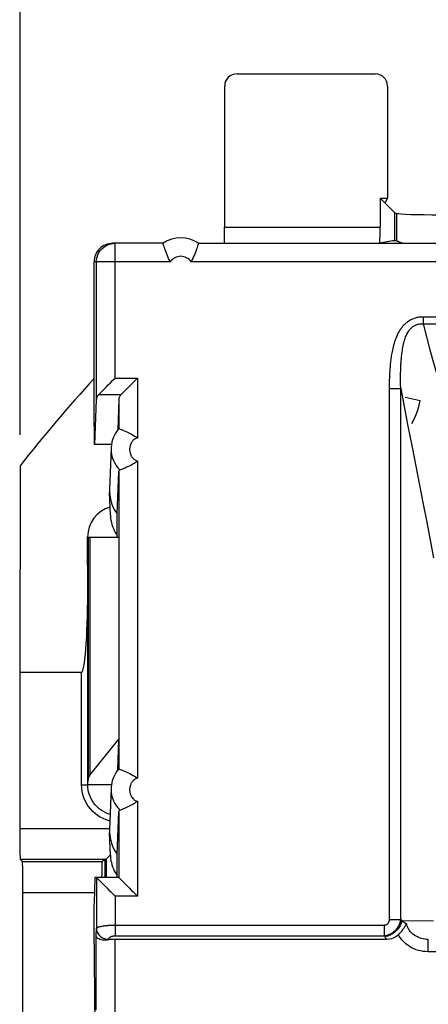
# Model space of a CAD drawing. Units: millimetres. Extents: x -73 to 34, y -25 to 40.
# Drawn here: x -23 to -16, y 9 to 25 of the extents above; entities that cross this region are included whole.
import ezdxf

# ---------------------------------------------------------------- set-up
doc = ezdxf.new("R2010")
doc.units = ezdxf.units.MM
doc.header["$LTSCALE"] = 23.1
doc.layers.get('0').update_dxf_attribs({"linetype": 'CONTINUOUS'})
for name, color, linetype in [('ASSI', 7, 'CONTINUOUS'), ('DRAFT', 7, 'CONTINUOUS'), ('RACCORDO', 7, 'CONTINUOUS')]:
    doc.layers.add(name, color=color, linetype=linetype)
doc.styles.get("Standard").update_dxf_attribs({"font": 'txt', "width": 0.8})
doc.dimstyles.new('DIMSTYLE_1', dxfattribs={"dimtxt": 3, "dimasz": 3, "dimexe": 1.5, "dimexo": 0.5, "dimgap": 0.75, "dimtad": 1, "dimtxsty": 'STANDARD', "dimblk": '_FILLED', "dimblk1": '_FILLED', "dimblk2": '_FILLED', "dimcen": 0.09, "dimazin": 2, "dimtfac": 1, "dimtofl": 0, "dimtmove": 0, "dimatfit": 3, "dimldrblk": '_FILLED', "dimfxl": 1, "dimtolj": 1, "dimarcsym": 0})

# ---------------------------------------------------------------- blocks, each defined once
blk = doc.blocks.new('_FILLED')
at = {"color": 0, "linetype": 'BYBLOCK'}
blk.add_solid([(0, 0), (-1, 0.3167), (-1, -0.3167)], dxfattribs=at)
blk = doc.blocks.new('*D3')
at = {"color": 7, "linetype": 'CONTINUOUS'}
for p, q in [((-22.595, 18.154), (-22.595, 37.95)), ((22.1, 14.818), (22.1, 37.95)), ((-22.595, 36.45), (-0.248, 36.45)), ((22.1, 36.45), (-0.248, 36.45))]:
    blk.add_line(p, q, dxfattribs=at)
at = {"color": 7, "linetype": 'CONTINUOUS', "xscale": 3, "yscale": 3, "zscale": 3, "rotation": 180}
blk.add_blockref('_FILLED', (-22.595, 36.45), dxfattribs=at)
at = {"color": 7, "linetype": 'CONTINUOUS', "xscale": 3, "yscale": 3, "zscale": 3}
blk.add_blockref('_FILLED', (22.1, 36.45), dxfattribs=at)
at = {"color": 7, "linetype": 'CONTINUOUS', "insert": (-0.248, 40.2), "char_height": 3, "width": 13.17857, "attachment_point": 2, "line_spacing_factor": 0.9}
blk.add_mtext('{\\ftxt;\\W0.0001;\\H0.0001;\\~}{\\ftxt;\\W2.9285714286;\\H3.0; }{\\ftxt;\\W0.0001;\\H0.0001;\\~}', dxfattribs=at)

msp = doc.modelspace()

# ---------------------------------------------------------------- linework, layer by layer
at = {"color": 7, "linetype": 'CONTINUOUS'}
for p, q in [((-19.091, 23.991), (-16.86, 23.991)), ((-16.66, 23.791), (-16.66, 21.98)), ((-16.78, 21.98), (-16.705, 21.905)), ((-16.78, 21.98), (-16.66, 21.98)), ((-16.66, 21.98), (-16.697, 21.907)), ((-16.375, 18.761), (-16.131, 18.709)), ((-16.172, 18.555), (-16.149, 18.632)), ((-16.149, 18.632), (-16.131, 18.709)), ((-16.231, 18.408), (-16.2, 18.481)), ((-16.2, 18.481), (-16.172, 18.555)), ((-16.267, 18.337), (-16.231, 18.408)), ((-22.595, 17.654), (-22.6, 14.318)), ((-21.502, 15.589), (-21.503, 16.503)), ((-22.6, 14.318), (-22.6, 11.794)), ((-22.6, 14.318), (-21.602, 14.318))]:
    msp.add_line(p, q, dxfattribs=at)
at = {"color": 250, "linetype": 'CONTINUOUS'}
msp.add_line((-21.602, 12.498), (-21.602, 14.318), dxfattribs=at)
at = {"color": 7, "linetype": 'CONTINUOUS'}
for centre, major_axis, ratio, start_param, end_param in [((-19.091, 23.791), (-0.141, 0.141), 0.999695, -0.785246, 0.785246), ((-16.86, 23.791), (0.141, 0.141), 0.999695, -0.785246, 0.785246), ((-0.25, -0.039), (0, 28.502), 0.999999, 0.836123, 0.901064), ((-21.003, 16.503), (-0.215, 0.453), 0.997832, -0.16465, 1.128548), ((-21.602, 15.589), (0, 1.271), 0.078702, -3.141593, -1.570796)]:
    msp.add_ellipse(centre, major_axis=major_axis, ratio=ratio, start_param=start_param, end_param=end_param, dxfattribs=at)
at = {"layer": 'ASSI', "color": 7, "linetype": 'CONTINUOUS'}
for q in [(-16.705, 21.905), (-16.51, 21.734)]:
    msp.add_line((-16.55, 21.75), q, dxfattribs=at)
for centre, major_axis, start_param, end_param in [((-16.897, 21.907), (0.2, 0), -0.291505, -0.017453), ((-15.812, 21.736), (0.7, 0), -3.054326, -1.570796)]:
    msp.add_ellipse(centre, major_axis=major_axis, ratio=0.034921, start_param=start_param, end_param=end_param, dxfattribs=at)
at = {"layer": 'DRAFT', "color": 7, "linetype": 'CONTINUOUS'}
for p, q in [((-16.55, 21.75), (-16.55, 21.292)), ((-21.118, 18), (-21.386, 18)), ((-21.125, 17.937), (-21.15, 17.274)), ((-21.136, 16.855), (-21.15, 17.226)), ((-21.025, 16.5), (-21.025, 16.875)), ((-21.5, 12.5), (-21.5, 16.5)), ((-21.118, 12.5), (-21.5, 12.5)), ((-21.125, 12.437), (-21.15, 11.774)), ((-21.136, 11.355), (-21.15, 11.726)), ((-21.025, 11), (-21.025, 11.375))]:
    msp.add_line(p, q, dxfattribs=at)
at = {"layer": 'DRAFT', "color": 250, "linetype": 'CONTINUOUS'}
msp.add_line((-16.51, 21.283), (-16.51, 21.734), dxfattribs=at)
at = {"layer": 'DRAFT', "color": 7, "linetype": 'CONTINUOUS'}
for points in [[(-16.425, 21.25), (-16.428, 21.252), (-16.453, 21.262), (-16.474, 21.271), (-16.49, 21.277), (-16.502, 21.281), (-16.51, 21.283)], [(-21.15, 17.274), (-21.15, 17.25), (-21.15, 17.226)], [(-21.15, 17.226), (-21.146, 17.183), (-21.136, 17.117), (-21.119, 17.052), (-21.094, 16.99), (-21.063, 16.93), (-21.025, 16.875)], [(-21.15, 11.774), (-21.15, 11.75), (-21.15, 11.726)], [(-21.15, 11.726), (-21.146, 11.683), (-21.136, 11.617), (-21.119, 11.552), (-21.094, 11.49), (-21.063, 11.43), (-21.025, 11.375)], [(-21.136, 11.355), (-21.135, 11.343), (-21.132, 11.308), (-21.127, 11.274), (-21.12, 11.24), (-21.112, 11.206), (-21.101, 11.173), (-21.088, 11.14), (-21.074, 11.108), (-21.057, 11.078)], [(-21.057, 11.078), (-21.039, 11.048), (-21.025, 11.028)]]:
    msp.add_lwpolyline(points, dxfattribs=at)
msp.add_ellipse((-17.024, 19), major_axis=(2.386, 0), ratio=0.979895, start_param=1.353514, end_param=1.370791, dxfattribs=at)
at = {"layer": 'RACCORDO', "color": 7, "linetype": 'CONTINUOUS'}
for p, q in [((-19.291, 23.791), (-19.291, 21.511)), ((-16.78, 21.98), (-16.78, 21.511)), ((-20.286, 21.25), (-21.1, 21.25)), ((-20.272, 21.207), (-20.281, 21.234)), ((-19.714, 21.248), (-19.719, 21.234)), ((-19.714, 21.25), (-19.714, 21.248)), ((-19.714, 21.25), (-3.286, 21.25)), ((-21.4, 18.3), (-21.4, 20.95)), ((-21.386, 18), (-21.361, 18.725)), ((-21, 18.725), (-21.017, 18.234)), ((-21, 18.255), (-21, 18.255)), ((-21.125, 17.939), (-21.125, 17.937)), ((-21.025, 16.875), (-21, 17.554)), ((-20.981, 17.588), (-20.937, 17.605)), ((-21.5, 16.5), (-20.999, 16.5)), ((-20.999, 16.5), (-20.999, 13.235)), ((-21.502, 12.498), (-21.502, 15.589)), ((-21.469, 12.654), (-20.999, 13.235)), ((-21.017, 12.734), (-21, 13.225)), ((-21, 12.755), (-21, 12.755)), ((-21, 12.755), (-20.997, 12.754)), ((-21.5, 12.5), (-21.497, 12.584)), ((-21.125, 12.439), (-21.125, 12.437)), ((-21.025, 11.375), (-21, 12.054)), ((-22.591, 11.294), (-22.556, 11.259)), ((-21.255, 11.273), (-21.269, 11.259)), ((-21.206, 11.294), (-21.222, 11.278)), ((-21.222, 11), (-21.222, 11.278)), ((-21.206, 11.294), (-21.204, 11.296)), ((-21.386, 11), (-21.4, 10.591)), ((-21, 11), (-21.386, 11)), ((-21.361, 11), (-21.322, 10.96)), ((-21, 11), (-20.998, 10.998)), ((-20.998, 10.998), (-20.961, 10.961)), ((-22.548, 7.241), (-22.548, 10.759)), ((-21.402, 10.19), (-21.383, 8.341)), ((-16.671, 10), (-21.065, 10))]:
    msp.add_line(p, q, dxfattribs=at)
at = {"layer": 'RACCORDO', "color": 250, "linetype": 'CONTINUOUS'}
for p, q in [((-19.291, 21.511), (-16.78, 21.511)), ((-21.061, 19.068), (-21.061, 21.25)), ((-20.167, 20.95), (-21.4, 20.95)), ((-21.361, 18.725), (-21.361, 20.95)), ((-3.167, 20.95), (-19.833, 20.95)), ((-16.087, 20.063), (-16.087, 19.948)), ((-16.087, 20.063), (-6.913, 20.063)), ((-16.087, 19.948), (-6.913, 19.948)), ((-16.624, 19.095), (-16.623, 19.123)), ((-16.623, 19.123), (-16.621, 19.152)), ((-16.621, 19.152), (-16.619, 19.182)), ((-16.45, 19.101), (-16.449, 19.128)), ((-16.45, 19.063), (-16.45, 19.101)), ((-16.449, 19.156), (-16.448, 19.187)), ((-16.449, 19.128), (-16.449, 19.156)), ((-16.448, 19.187), (-16.447, 19.218)), ((-21.061, 19.068), (-20.7, 19.068)), ((-20.7, 19.068), (-20.7, 18.103)), ((-16.629, 18.934), (-16.628, 18.953)), ((-16.628, 18.982), (-16.627, 19.013)), ((-16.628, 18.953), (-16.628, 18.982)), ((-16.627, 19.013), (-16.626, 19.046)), ((-16.626, 19.046), (-16.625, 19.07)), ((-16.625, 19.07), (-16.624, 19.095)), ((-16.45, 19.04), (-16.45, 19.063)), ((-16.45, 18.998), (-16.45, 19.04)), ((-16.449, 18.969), (-16.45, 18.998)), ((-21.321, 18.808), (-20.96, 18.808)), ((-16.629, 18.914), (-16.629, 18.934)), ((-16.629, 10.323), (-16.629, 18.914)), ((-16.629, 18.905), (-16.446, 18.905)), ((-16.446, 10.323), (-16.446, 18.905)), ((-21, 18.725), (-21, 18.255)), ((-16.336, 18.323), (-16.265, 17.956)), ((-16.265, 17.956), (-16.085, 17.036)), ((-20.7, 17.734), (-20.7, 12.603)), ((-21, 17.554), (-21, 16.5)), ((-21.497, 16.5), (-21.497, 12.584)), ((-21.469, 16.5), (-21.469, 12.654)), ((-21, 13.225), (-21, 12.755)), ((-21.602, 12.498), (-21.502, 12.498)), ((-20.7, 12.234), (-20.7, 10.7)), ((-21, 12.054), (-21, 11)), ((-22.6, 11.794), (-21.15, 11.794)), ((-22.591, 11.294), (-21.206, 11.294)), ((-22.556, 11.259), (-21.269, 11.259)), ((-21.206, 11.294), (-21.206, 11)), ((-21.361, 11), (-21.361, 10.174)), ((-22.548, 10.759), (-21.394, 10.759)), ((-21.061, 10.7), (-21.061, 10.058)), ((-20.7, 10.7), (-21.061, 10.7)), ((-21.061, 10.231), (-16.716, 10.231)), ((-16.716, 10.231), (-16.716, 10.058)), ((-16.629, 10.323), (-16.446, 10.323)), ((-16.446, 10.323), (-16.428, 10.3)), ((-15.918, 10.294), (-16.428, 10.3)), ((-16.404, 10.285), (-16.387, 10.274)), ((-16.387, 10.274), (-16.371, 10.264)), ((-16.371, 10.264), (-16.354, 10.254)), ((-21.365, 10.059), (-21.361, 10.174)), ((-21.365, 8.858), (-21.365, 10.059)), ((-21.061, 10.058), (-16.716, 10.058)), ((-16.716, 10.058), (-16.697, 10.033)), ((-21.162, 9.991), (-21.161, 10.001)), ((-21.065, 10), (-21.065, 8.598)), ((-16.003, 9.798), (-16.002, 9.998)), ((-15.876, 9.798), (-16.003, 9.798))]:
    msp.add_line(p, q, dxfattribs=at)
for points in [[(-21.361, 20.95), (-21.359, 20.989), (-21.351, 21.028), (-21.338, 21.065), (-21.321, 21.101), (-21.299, 21.133), (-21.273, 21.163), (-21.243, 21.189), (-21.21, 21.211), (-21.175, 21.228), (-21.138, 21.24), (-21.119, 21.244)], [(-16.619, 19.182), (-16.617, 19.215), (-16.616, 19.232), (-16.615, 19.249), (-16.613, 19.267), (-16.611, 19.285), (-16.61, 19.304), (-16.608, 19.323), (-16.605, 19.343), (-16.603, 19.364), (-16.6, 19.385), (-16.597, 19.407), (-16.594, 19.429), (-16.59, 19.452), (-16.586, 19.476), (-16.582, 19.5), (-16.577, 19.525), (-16.571, 19.551), (-16.565, 19.578), (-16.558, 19.606), (-16.55, 19.634), (-16.542, 19.662), (-16.532, 19.691), (-16.522, 19.719), (-16.511, 19.746), (-16.499, 19.772), (-16.487, 19.797), (-16.475, 19.821), (-16.462, 19.843), (-16.448, 19.864), (-16.435, 19.883), (-16.42, 19.902), (-16.406, 19.919), (-16.391, 19.935), (-16.376, 19.95), (-16.361, 19.964), (-16.346, 19.977), (-16.33, 19.988), (-16.315, 19.999), (-16.299, 20.008), (-16.284, 20.017), (-16.268, 20.024), (-16.253, 20.031), (-16.238, 20.037), (-16.224, 20.042), (-16.21, 20.047), (-16.195, 20.05), (-16.181, 20.054), (-16.167, 20.056), (-16.152, 20.059), (-16.137, 20.061), (-16.121, 20.062), (-16.104, 20.063), (-16.087, 20.063)], [(-16.447, 19.218), (-16.446, 19.252), (-16.445, 19.269), (-16.444, 19.287), (-16.443, 19.306), (-16.442, 19.324), (-16.44, 19.344), (-16.439, 19.364), (-16.437, 19.384), (-16.435, 19.405), (-16.433, 19.426), (-16.431, 19.448), (-16.428, 19.471), (-16.425, 19.494), (-16.421, 19.518), (-16.418, 19.542), (-16.413, 19.567), (-16.408, 19.592), (-16.403, 19.618), (-16.397, 19.643), (-16.39, 19.668), (-16.383, 19.692), (-16.376, 19.715), (-16.368, 19.736), (-16.36, 19.756), (-16.351, 19.775), (-16.342, 19.793), (-16.333, 19.809), (-16.324, 19.825), (-16.314, 19.839), (-16.305, 19.852), (-16.295, 19.864), (-16.284, 19.875), (-16.274, 19.886), (-16.263, 19.895), (-16.253, 19.903), (-16.242, 19.91), (-16.231, 19.917), (-16.221, 19.923), (-16.21, 19.928), (-16.199, 19.932), (-16.189, 19.936), (-16.179, 19.939), (-16.168, 19.942), (-16.158, 19.944), (-16.147, 19.946), (-16.136, 19.947), (-16.125, 19.948), (-16.113, 19.948), (-16.1, 19.949), (-16.087, 19.948)], [(-16.087, 19.948), (-16.032, 19.736), (-15.977, 19.526), (-15.92, 19.318), (-15.861, 19.112), (-15.802, 18.907), (-15.741, 18.704), (-15.679, 18.503), (-15.616, 18.303), (-15.551, 18.106)], [(-16.446, 18.905), (-16.447, 18.914), (-16.448, 18.923), (-16.448, 18.932), (-16.449, 18.941), (-16.449, 18.95), (-16.449, 18.959), (-16.449, 18.969)], [(-16.446, 18.905), (-16.386, 18.585), (-16.336, 18.323)], [(-20.7, 18.103), (-20.706, 18.102), (-20.712, 18.1), (-20.718, 18.098), (-20.724, 18.096), (-20.729, 18.093), (-20.735, 18.09), (-20.74, 18.087), (-20.746, 18.084), (-20.751, 18.08), (-20.756, 18.076), (-20.761, 18.071), (-20.767, 18.066), (-20.772, 18.061), (-20.777, 18.054), (-20.783, 18.048), (-20.788, 18.04), (-20.793, 18.033), (-20.798, 18.024), (-20.802, 18.016), (-20.806, 18.007), (-20.81, 17.998), (-20.813, 17.988), (-20.816, 17.979), (-20.819, 17.97), (-20.821, 17.961), (-20.822, 17.952), (-20.824, 17.943), (-20.825, 17.934), (-20.825, 17.926), (-20.825, 17.917), (-20.825, 17.907), (-20.824, 17.898), (-20.823, 17.888), (-20.821, 17.878), (-20.819, 17.867), (-20.816, 17.856), (-20.812, 17.845), (-20.808, 17.833), (-20.803, 17.822), (-20.797, 17.811), (-20.79, 17.8), (-20.783, 17.789), (-20.775, 17.779), (-20.767, 17.77), (-20.758, 17.762), (-20.749, 17.755), (-20.74, 17.749), (-20.73, 17.743), (-20.72, 17.739), (-20.71, 17.736), (-20.7, 17.734)], [(-21.125, 17.937), (-21.125, 17.928), (-21.123, 17.881), (-21.117, 17.834), (-21.105, 17.787), (-21.088, 17.741), (-21.066, 17.698), (-21.041, 17.658), (-21.013, 17.621), (-20.981, 17.588)], [(-16.085, 17.036), (-16.027, 16.741), (-15.971, 16.452), (-15.918, 16.169)], [(-20.7, 12.603), (-20.71, 12.601), (-20.719, 12.598), (-20.728, 12.594), (-20.737, 12.589), (-20.747, 12.583), (-20.755, 12.576), (-20.764, 12.569), (-20.772, 12.56), (-20.78, 12.551), (-20.787, 12.541), (-20.793, 12.532), (-20.799, 12.522), (-20.804, 12.512), (-20.808, 12.502), (-20.812, 12.492), (-20.815, 12.482), (-20.818, 12.473), (-20.82, 12.463), (-20.822, 12.454), (-20.824, 12.444), (-20.825, 12.435), (-20.825, 12.426), (-20.825, 12.416), (-20.825, 12.406), (-20.824, 12.396), (-20.823, 12.386), (-20.821, 12.375), (-20.818, 12.363), (-20.815, 12.352), (-20.811, 12.34), (-20.806, 12.328), (-20.8, 12.315), (-20.793, 12.303), (-20.784, 12.291), (-20.775, 12.279), (-20.765, 12.269), (-20.755, 12.259), (-20.744, 12.251), (-20.733, 12.245), (-20.722, 12.24), (-20.711, 12.236), (-20.7, 12.234)], [(-21.144, 11.916), (-21.156, 11.918), (-21.205, 11.934), (-21.253, 11.953), (-21.299, 11.977), (-21.342, 12.004), (-21.383, 12.035), (-21.421, 12.069), (-21.456, 12.107), (-21.489, 12.147), (-21.517, 12.191), (-21.542, 12.238), (-21.563, 12.288), (-21.58, 12.339), (-21.592, 12.39), (-21.599, 12.444), (-21.602, 12.498)], [(-21.125, 12.437), (-21.125, 12.424), (-21.123, 12.377), (-21.116, 12.33), (-21.103, 12.283), (-21.086, 12.237), (-21.064, 12.195), (-21.039, 12.155), (-21.011, 12.12), (-20.981, 12.088)], [(-21.361, 10.174), (-21.36, 10.179), (-21.357, 10.183), (-21.352, 10.187), (-21.346, 10.191), (-21.339, 10.195), (-21.331, 10.198), (-21.322, 10.202), (-21.312, 10.205), (-21.302, 10.208), (-21.291, 10.21), (-21.279, 10.213), (-21.267, 10.215), (-21.255, 10.217), (-21.242, 10.219), (-21.23, 10.221), (-21.217, 10.223), (-21.205, 10.224), (-21.192, 10.225), (-21.179, 10.226), (-21.167, 10.227), (-21.154, 10.228), (-21.14, 10.229), (-21.126, 10.23), (-21.111, 10.23), (-21.095, 10.231), (-21.079, 10.231), (-21.061, 10.231)], [(-16.716, 10.231), (-16.712, 10.231), (-16.707, 10.231), (-16.703, 10.232), (-16.699, 10.232), (-16.695, 10.233), (-16.691, 10.234), (-16.688, 10.235), (-16.684, 10.237), (-16.68, 10.238), (-16.676, 10.24), (-16.673, 10.242), (-16.669, 10.244), (-16.666, 10.246), (-16.662, 10.249), (-16.659, 10.252), (-16.655, 10.255), (-16.652, 10.258), (-16.649, 10.262), (-16.646, 10.266), (-16.644, 10.269), (-16.641, 10.274), (-16.639, 10.278), (-16.637, 10.283), (-16.635, 10.288), (-16.633, 10.293), (-16.632, 10.298), (-16.631, 10.304), (-16.63, 10.31), (-16.629, 10.316), (-16.629, 10.323)], [(-16.716, 10.058), (-16.704, 10.059), (-16.692, 10.062), (-16.681, 10.064), (-16.669, 10.067), (-16.658, 10.071), (-16.647, 10.074), (-16.636, 10.079), (-16.626, 10.083), (-16.615, 10.088), (-16.604, 10.094), (-16.593, 10.1), (-16.583, 10.107), (-16.572, 10.114), (-16.562, 10.122), (-16.551, 10.131), (-16.541, 10.14), (-16.532, 10.149), (-16.522, 10.159), (-16.513, 10.17), (-16.504, 10.181), (-16.496, 10.192), (-16.488, 10.204), (-16.481, 10.217), (-16.474, 10.23), (-16.468, 10.244), (-16.462, 10.258), (-16.457, 10.274), (-16.453, 10.289), (-16.449, 10.306), (-16.446, 10.323)], [(-16.428, 10.3), (-16.44, 10.26), (-16.458, 10.22), (-16.481, 10.183), (-16.509, 10.148), (-16.542, 10.117), (-16.579, 10.09), (-16.619, 10.068), (-16.66, 10.051), (-16.703, 10.04)], [(-16.428, 10.3), (-16.42, 10.295), (-16.404, 10.285)], [(-16.002, 9.998), (-16.031, 10), (-16.059, 10.003), (-16.086, 10.007), (-16.111, 10.013), (-16.135, 10.021), (-16.158, 10.029), (-16.179, 10.039), (-16.199, 10.049), (-16.217, 10.061), (-16.234, 10.072), (-16.25, 10.085), (-16.265, 10.097), (-16.278, 10.11), (-16.29, 10.123), (-16.301, 10.137), (-16.31, 10.15), (-16.319, 10.164), (-16.327, 10.177), (-16.333, 10.19), (-16.339, 10.203), (-16.344, 10.216), (-16.348, 10.229), (-16.351, 10.242), (-16.354, 10.254)], [(-21.361, 10.174), (-21.358, 10.144), (-21.349, 10.115), (-21.334, 10.088), (-21.314, 10.064), (-21.289, 10.042), (-21.261, 10.025), (-21.229, 10.012), (-21.196, 10.004), (-21.161, 10.001)], [(-21.161, 10.001), (-21.161, 10.006), (-21.16, 10.01), (-21.158, 10.014), (-21.156, 10.018), (-21.154, 10.022), (-21.151, 10.025), (-21.148, 10.029), (-21.145, 10.032), (-21.141, 10.035), (-21.138, 10.037), (-21.134, 10.04), (-21.13, 10.042), (-21.126, 10.044), (-21.122, 10.046), (-21.117, 10.048), (-21.113, 10.049), (-21.109, 10.051), (-21.105, 10.052), (-21.101, 10.053), (-21.096, 10.054), (-21.092, 10.055), (-21.088, 10.056), (-21.083, 10.056), (-21.078, 10.057), (-21.073, 10.057), (-21.067, 10.058), (-21.061, 10.058)], [(-16.697, 10.033), (-16.692, 10.026), (-16.687, 10.02), (-16.681, 10.013), (-16.676, 10.006), (-16.671, 10)], [(-16.003, 9.798), (-16.045, 9.801), (-16.086, 9.805), (-16.125, 9.812), (-16.161, 9.821), (-16.196, 9.832), (-16.229, 9.845), (-16.261, 9.86), (-16.29, 9.876), (-16.317, 9.893), (-16.343, 9.911), (-16.366, 9.93), (-16.388, 9.95), (-16.408, 9.97), (-16.427, 9.99), (-16.444, 10.011), (-16.459, 10.032), (-16.473, 10.053), (-16.485, 10.075)]]:
    msp.add_lwpolyline(points, dxfattribs=at)
at = {"layer": 'RACCORDO', "color": 7, "linetype": 'CONTINUOUS'}
for points in [[(-21.119, 21.244), (-21.1, 21.248), (-21.061, 21.25)], [(-20.281, 21.234), (-20.286, 21.248), (-20.286, 21.25)], [(-20.167, 20.95), (-20.182, 20.978), (-20.195, 21.007), (-20.208, 21.036), (-20.22, 21.064), (-20.231, 21.092), (-20.242, 21.119), (-20.251, 21.145), (-20.259, 21.168), (-20.266, 21.189), (-20.272, 21.207)], [(-19.719, 21.234), (-19.728, 21.207), (-19.734, 21.189), (-19.741, 21.168), (-19.749, 21.145), (-19.758, 21.119), (-19.769, 21.092), (-19.78, 21.064), (-19.792, 21.035), (-19.805, 21.007), (-19.818, 20.978), (-19.833, 20.95)], [(-21.321, 18.808), (-21.302, 18.827), (-21.281, 18.848), (-21.257, 18.872), (-21.23, 18.899), (-21.201, 18.929), (-21.169, 18.961), (-21.135, 18.995), (-21.099, 19.031), (-21.061, 19.068)], [(-20.96, 18.808), (-20.942, 18.827), (-20.92, 18.848), (-20.896, 18.872), (-20.869, 18.899), (-20.84, 18.929), (-20.808, 18.961), (-20.774, 18.994), (-20.738, 19.03), (-20.7, 19.068)], [(-21, 18.255), (-21.031, 18.216), (-21.061, 18.168), (-21.086, 18.116), (-21.105, 18.061), (-21.118, 18.004), (-21.124, 17.946), (-21.125, 17.939)], [(-21, 18.255), (-20.979, 18.247), (-20.963, 18.241), (-20.944, 18.233), (-20.922, 18.224), (-20.898, 18.214), (-20.872, 18.203), (-20.846, 18.19), (-20.819, 18.178), (-20.794, 18.164), (-20.769, 18.15), (-20.744, 18.135), (-20.722, 18.12), (-20.7, 18.103)], [(-20.937, 17.605), (-20.919, 17.613), (-20.899, 17.621), (-20.879, 17.63), (-20.857, 17.64), (-20.836, 17.65), (-20.815, 17.661), (-20.794, 17.672), (-20.774, 17.683), (-20.754, 17.695), (-20.735, 17.707), (-20.717, 17.72), (-20.7, 17.734)], [(-21, 17.554), (-20.999, 17.563), (-20.998, 17.57), (-20.995, 17.576), (-20.991, 17.581), (-20.987, 17.585), (-20.981, 17.588)], [(-21.136, 16.855), (-21.135, 16.843), (-21.132, 16.808), (-21.127, 16.774), (-21.12, 16.74), (-21.112, 16.706), (-21.101, 16.673), (-21.088, 16.64), (-21.074, 16.608), (-21.057, 16.578)], [(-21.057, 16.578), (-21.039, 16.548), (-21.025, 16.528)], [(-21, 12.755), (-21.03, 12.718), (-21.06, 12.669), (-21.085, 12.617), (-21.105, 12.562), (-21.118, 12.505), (-21.124, 12.447), (-21.125, 12.439)], [(-20.997, 12.754), (-20.979, 12.747), (-20.963, 12.741), (-20.944, 12.733), (-20.922, 12.724), (-20.898, 12.714), (-20.872, 12.703), (-20.846, 12.691), (-20.82, 12.678), (-20.794, 12.664), (-20.769, 12.65), (-20.744, 12.635), (-20.722, 12.62), (-20.7, 12.603)], [(-21.14, 12.018), (-21.172, 12.028), (-21.211, 12.044), (-21.249, 12.064), (-21.285, 12.086), (-21.319, 12.112), (-21.351, 12.141), (-21.381, 12.172), (-21.407, 12.206), (-21.431, 12.242), (-21.452, 12.281), (-21.47, 12.323), (-21.484, 12.365), (-21.494, 12.409), (-21.5, 12.453), (-21.502, 12.498)], [(-20.981, 12.088), (-20.954, 12.099), (-20.938, 12.105), (-20.92, 12.113), (-20.9, 12.121), (-20.879, 12.13), (-20.858, 12.14), (-20.837, 12.15), (-20.815, 12.161), (-20.795, 12.172), (-20.774, 12.183), (-20.755, 12.195), (-20.736, 12.207), (-20.717, 12.22), (-20.7, 12.234)], [(-21, 12.054), (-20.999, 12.063), (-20.998, 12.07), (-20.995, 12.076), (-20.991, 12.081), (-20.987, 12.085), (-20.981, 12.088)], [(-21.204, 11.296), (-21.191, 11.309), (-21.136, 11.364)], [(-21.322, 10.96), (-21.286, 10.925), (-21.265, 10.904)], [(-21.265, 10.904), (-21.216, 10.854), (-21.188, 10.827), (-21.159, 10.797), (-21.128, 10.767), (-21.095, 10.734), (-21.061, 10.7)], [(-20.961, 10.961), (-20.944, 10.944), (-20.904, 10.904)], [(-20.904, 10.904), (-20.88, 10.88), (-20.827, 10.827)], [(-20.827, 10.827), (-20.798, 10.797), (-20.767, 10.766), (-20.734, 10.734), (-20.7, 10.7)], [(-16.485, 10.075), (-16.467, 10.093), (-16.449, 10.112), (-16.432, 10.132), (-16.416, 10.153), (-16.401, 10.173), (-16.387, 10.193), (-16.374, 10.214), (-16.363, 10.234), (-16.354, 10.254)], [(-21.162, 9.991), (-21.188, 9.987), (-21.214, 9.985), (-21.239, 9.986), (-21.262, 9.988), (-21.284, 9.993), (-21.304, 9.999), (-21.321, 10.006), (-21.336, 10.015), (-21.348, 10.025), (-21.357, 10.036), (-21.363, 10.047), (-21.365, 10.059)], [(-16.485, 10.075), (-16.51, 10.053), (-16.537, 10.034), (-16.567, 10.02), (-16.599, 10.009), (-16.634, 10.003), (-16.671, 10)]]:
    msp.add_lwpolyline(points, dxfattribs=at)
msp.add_arc((-20, 20.84), 0.5, 55.0848, 124.9152, dxfattribs=at)
at = {"layer": 'RACCORDO', "color": 250, "linetype": 'CONTINUOUS'}
msp.add_arc((-20, 20.84), 0.2, 33.367, 146.633, dxfattribs=at)
at = {"layer": 'RACCORDO', "color": 7, "linetype": 'CONTINUOUS'}
for centre, major_axis, ratio, start_param, end_param in [((-19.297, 21.511), (0, 0.3), 0.017455, -2.627792, -1.570796), ((-16.791, 21.511), (0, 0.3), 0.034921, -2.609272, -1.570796), ((-21.1, 20.95), (0.3, 0), 0.999805, 1.570796, 3.141593), ((-16.163, 19), (2.674, 0), 0.866113, 1.715812, 1.805579), ((-21.061, 18.722), (0.3, 0), 0.57735, 2.617994, 3.121826), ((-20.7, 18.722), (0.3, 0), 0.57735, 2.617994, 3.121826), ((-21.394, 18.3), (0, 0.3), 0.019769, -4.712389, -3.141593), ((-20.7, 13.222), (0.3, 0), 0.57735, 3.062225, 3.121826), ((-21.197, 12.581), (0.3, 0), 0.57735, 2.70526, 3.121826), ((-22.591, 11.794), (0, 0.5), 0.017455, -4.712389, -3.159046), ((-22.556, 10.759), (0, 0.5), 0.017455, -1.570796, -0.017453), ((-21.269, 10.759), (0, 0.5), 0.017455, 6.300639, 7.349808), ((-20.955, 11.273), (0.3, 0), 0.017455, 2.670126, 3.124139), ((-21.361, 10.7), (0, 0.3), 0.019769, -0.019767, 0), ((-21, 10.7), (0, 0.3), 0.019769, -0.019767, 0), ((-21.397, 10.331), (0, 0.3), 0.019769, 0.523599, 2.059489), ((-21.065, 9.827), (0.3, 0), 0.57735, 1.570796, 1.897863)]:
    msp.add_ellipse(centre, major_axis=major_axis, ratio=ratio, start_param=start_param, end_param=end_param, dxfattribs=at)

# ---------------------------------------------------------------- dimensions: what is measured, and where the dimension line sits
at = {"color": 7, "linetype": 'CONTINUOUS'}
dim = msp.add_linear_dim(base=(-22.595, 36.45), p1=(22.1, 14.318), p2=(-22.595, 17.654), angle=180, text='{\\ftxt;\\W0.0001;\\H0.0001;\\~}{\\ftxt;\\W2.9285714286;\\H3.0; }{\\ftxt;\\W0.0001;\\H0.0001;\\~}', dimstyle='DIMSTYLE_1', dxfattribs=at)
dim.commit()
dim.dimension.update_dxf_attribs({"geometry": '*D3', "text_midpoint": (-0.676, 36.45), "dimtype": 160})

doc.saveas('drawing.dxf')
